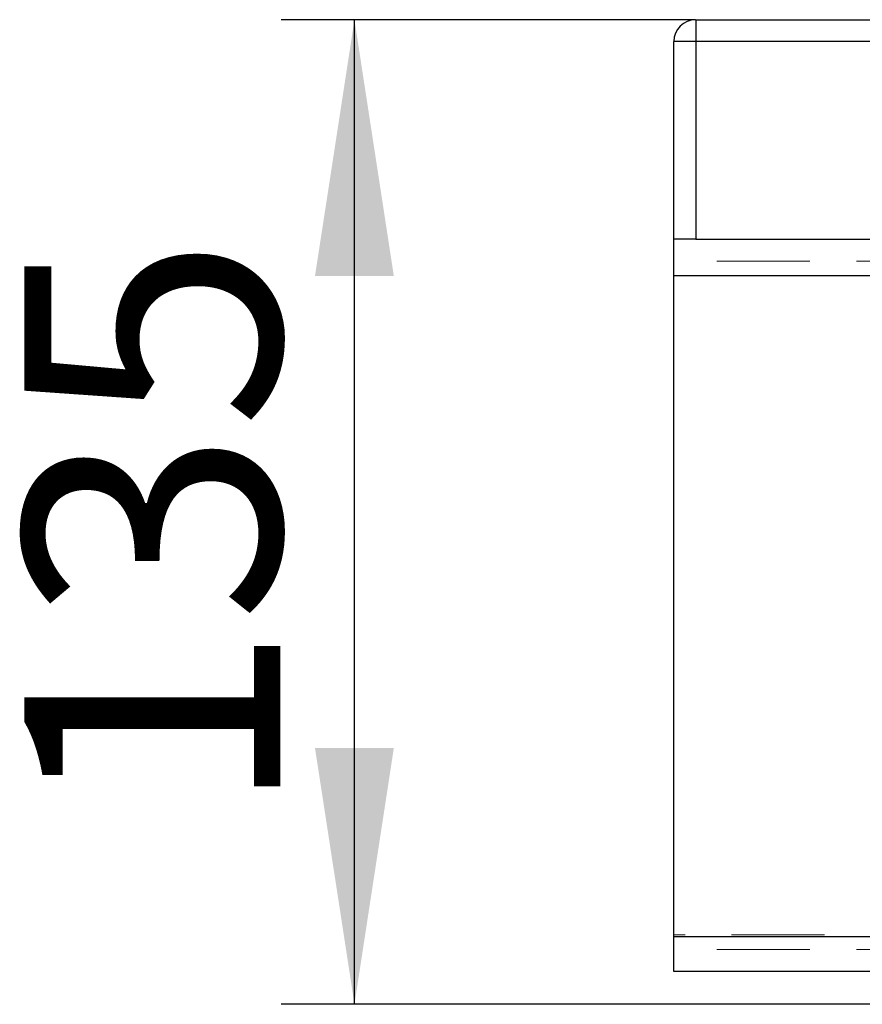
# Model space of a CAD drawing. Units: millimetres. Extents: x -293 to 2539, y 132 to 2844.
# Drawn here: x -104 to 12, y 2701 to 2835 of the extents above; entities that cross this region are included whole.
import ezdxf

# ---------------------------------------------------------------- set-up
doc = ezdxf.new("R2010")
doc.units = ezdxf.units.MM
doc.header["$LTSCALE"] = 10
doc.linetypes.add('HIDDEN', pattern=[1.905, 1.27, -0.635])
doc.layers.add('TBLOCK', color=7, linetype='Continuous', lineweight=25)
doc.styles.add('SLDTEXTSTYLE1', font='TXT', dxfattribs={"width": 0.605})
doc.dimstyles.new('SLDDIMSTYLE1', dxfattribs={"dimtxt": 35, "dimasz": 35, "dimexe": 0, "dimexo": 0.0625, "dimgap": 8.75, "dimtad": 2, "dimdec": 0, "dimrnd": 1e-09, "dimzin": 12, "dimdsep": 46, "dimtxsty": 'SLDTEXTSTYLE1', "dimsah": 1, "dimcen": 0.09, "dimadec": 0, "dimazin": 3, "dimtfac": 1, "dimtdec": 3, "dimtofl": 0, "dimtmove": 0, "dimatfit": 3, "dimfxl": 1, "dimfrac": 2, "dimtolj": 1, "dimtzin": 12, "dimarcsym": 0})

# ---------------------------------------------------------------- blocks, each defined once
blk = doc.blocks.new('_D_2')
at = {"layer": 'TBLOCK', "transparency": 16777216}
for p, q in [((-11.32, 2835.28), (-67.85, 2835.28)), ((-57.85, 2700.78), (-57.85, 2835.28)), ((14.18, 2700.78), (-67.85, 2700.78))]:
    blk.add_line(p, q, dxfattribs=at)
for points in [[(-57.85, 2835.28), (-63.24, 2800.28), (-52.47, 2800.28)], [(-57.85, 2700.78), (-52.47, 2735.78), (-63.24, 2735.78)]]:
    blk.add_solid(points, dxfattribs=at)
at = {"layer": 'TBLOCK', "transparency": 16777216, "insert": (-102.97, 2726.35), "char_height": 35, "attachment_point": 1, "rotation": 90, "style": 'SLDTEXTSTYLE1'}
blk.add_mtext('135', dxfattribs=at)

msp = doc.modelspace()

# ---------------------------------------------------------------- linework, layer by layer
at = {"color": 7, "linetype": 'Continuous', "lineweight": 25}
for p, q in [((-11.223, 2835.283), (1682.777, 2835.283)), ((-11.223, 2835.283), (-11.223, 2832.283)), ((-14.223, 2805.283), (-14.223, 2832.283)), ((-11.223, 2832.283), (-14.223, 2832.283)), ((-11.223, 2832.283), (-11.223, 2805.283)), ((1682.777, 2832.283), (-11.223, 2832.283)), ((-11.223, 2805.283), (-14.223, 2805.283)), ((-14.223, 2800.283), (-14.223, 2805.283)), ((-11.223, 2805.283), (1682.777, 2805.283)), ((-14.223, 2710.011), (-14.223, 2800.283)), ((1680.777, 2800.283), (-14.223, 2800.283)), ((-14.223, 2705.283), (-14.223, 2710.011)), ((1680.777, 2710.011), (-14.223, 2710.011)), ((1680.784, 2705.283), (-14.223, 2705.283))]:
    msp.add_line(p, q, dxfattribs=at)
at = {"color": 7, "linetype": 'HIDDEN', "lineweight": 18}
for p, q in [((-11.223, 2832.283), (-11.223, 2835.283)), ((-14.223, 2832.283), (-11.223, 2832.283)), ((-11.223, 2805.283), (-11.223, 2832.283)), ((-11.223, 2832.283), (1682.777, 2832.283)), ((1680.777, 2802.283), (-14.223, 2802.283)), ((1682.777, 2800.283), (-14.223, 2800.283)), ((1682.777, 2710.283), (-14.223, 2710.283)), ((1680.777, 2708.283), (-14.223, 2708.283))]:
    msp.add_line(p, q, dxfattribs=at)
at = {"color": 7, "linetype": 'Continuous', "lineweight": 25}
msp.add_arc((-11.223, 2832.283), 3, 90, 180, dxfattribs=at)

# ---------------------------------------------------------------- dimensions: what is measured, and where the dimension line sits
at = {"layer": 'TBLOCK'}
dim = msp.add_linear_dim(base=(-57.853876958, 2835.2829574), p1=(14.276573177, 2700.7829574), p2=(-11.223426823, 2835.2829574), angle=90, dimstyle='SLDDIMSTYLE1', dxfattribs=at)
dim.commit()
dim.dimension.update_dxf_attribs({"geometry": '_D_2', "text_midpoint": (-57.853876958, 2766.451705128), "dimtype": 160})

doc.saveas('drawing.dxf')
